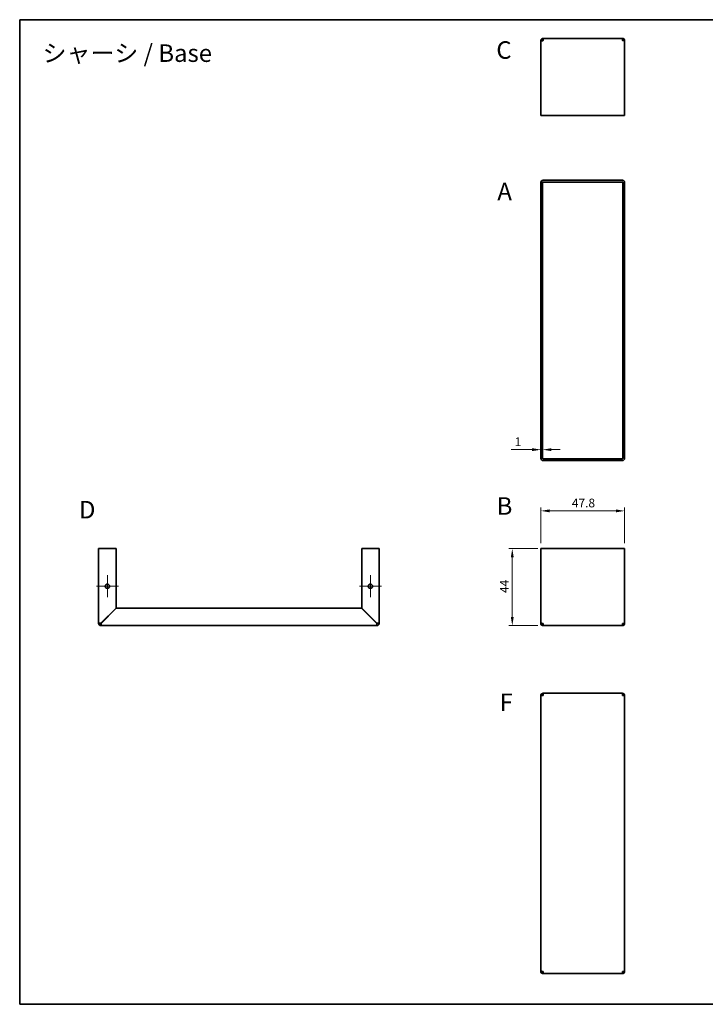
# Model space of a CAD drawing. Units: millimetres. Extents: x 29 to 2395, y 16 to 578.
# Drawn here: x 1613 to 2004, y 16 to 578 of the extents above; entities that cross this region are included whole.
import ezdxf
from ezdxf.enums import TextEntityAlignment as Align

# ---------------------------------------------------------------- set-up
doc = ezdxf.new("R2010")
doc.units = ezdxf.units.MM
doc.header["$LTSCALE"] = 2
doc.layers.get('Defpoints').update_dxf_attribs({"lineweight": 25})
for name, color, linetype, lineweight in [('Border (ISO)', 7, 'Continuous', 35), ('Center Mark (ISO)', 131, 'Continuous', 18), ('Dimension (ISO)', 7, 'Continuous', 18), ('Dimension (ISO) @ 1', 7, 'Continuous', 18), ('Symbol (ISO)', 7, 'Continuous', 18), ('Visible (ISO)', 7, 'Continuous', 35)]:
    doc.layers.add(name, color=color, linetype=linetype, lineweight=lineweight)
doc.styles.add('Note Text (TK)', font='txt')
doc.styles.add('文字スタイル76', font='arialbd.ttf')
doc.styles.add('文字スタイル77', font='txt')
doc.dimstyles.new('Default - Method 1b (TK)', dxfattribs={"dimscale": 2, "dimtxt": 2.5, "dimasz": 2.5, "dimexe": 1, "dimexo": 1.499999999999999, "dimgap": 1, "dimtad": 1, "dimtoh": 1, "dimrnd": 1e-08, "dimdsep": 46, "dimtxsty": 'Note Text (TK)', "dimcen": 0.09, "dimdle": 5, "dimclrd": 100, "dimclre": 100, "dimclrt": 7, "dimadec": 1, "dimazin": 1, "dimtfac": 1, "dimtmove": 0, "dimatfit": 3, "dimfxl": 1, "dimtolj": 1, "dimlwd": -1, "dimlwe": -1, "dimarcsym": 0})

# ---------------------------------------------------------------- blocks, each defined once
blk = doc.blocks.new('図面枠 tk図枠')
at = {"layer": 'Border (ISO)'}
for p, q in [((14.49999999999999, 289), (405.4999999999999, 289)), ((14.49999999999999, 289), (14.50000000000001, 8.000000000000007)), ((14.50000000000001, 8.000000000000007), (405.4999999999999, 8.000000000000007))]:
    blk.add_line(p, q, dxfattribs=at)
blk = doc.blocks.new('*D40')
at = {"layer": 'Defpoints', "color": 0}
for p in [(1958.014428230748, 297.6406641918801), (1910.214428230748, 276.1292271546188), (1958.014428230748, 276.1292271546188)]:
    blk.add_point(p, dxfattribs=at)
at = {"layer": 'Dimension (ISO)', "color": 100}
for p, q in [((1910.214428230748, 279.1292271546188), (1910.214428230748, 299.6406641918801)), ((1958.014428230748, 279.1292271546188), (1958.014428230748, 299.6406641918801)), ((1915.214428230748, 297.6406641918801), (1953.014428230748, 297.6406641918801))]:
    blk.add_line(p, q, dxfattribs=at)
for points in [[(1915.214428230748, 298.4739975252134), (1915.214428230748, 296.8073308585468), (1910.214428230748, 297.6406641918801)], [(1953.014428230748, 298.4739975252134), (1953.014428230748, 296.8073308585468), (1958.014428230748, 297.6406641918801)]]:
    blk.add_solid(points, dxfattribs=at)
at = {"layer": 'Dimension (ISO)', "color": 7, "insert": (1927.895445147548, 302.1406641918801), "char_height": 5, "attachment_point": 4, "style": 'Note Text (TK)'}
blk.add_mtext('\\A1;47.8', dxfattribs=at)
blk = doc.blocks.new('*D41')
at = {"layer": 'Defpoints', "color": 0}
for p in [(1911.514428230749, 276.129227154619), (1893.9181396741, 232.129227154619), (1911.514428230749, 232.129227154619)]:
    blk.add_point(p, dxfattribs=at)
at = {"layer": 'Dimension (ISO)', "color": 100}
for p, q in [((1908.514428230749, 276.129227154619), (1891.9181396741, 276.129227154619)), ((1893.9181396741, 271.1292271546189), (1893.9181396741, 237.1292271546189)), ((1908.514428230749, 232.129227154619), (1891.9181396741, 232.129227154619))]:
    blk.add_line(p, q, dxfattribs=at)
for points in [[(1893.084806340767, 271.1292271546189), (1894.751473007434, 271.1292271546189), (1893.9181396741, 276.129227154619)], [(1893.084806340767, 237.1292271546189), (1894.751473007434, 237.1292271546189), (1893.9181396741, 232.129227154619)]]:
    blk.add_solid(points, dxfattribs=at)
at = {"layer": 'Dimension (ISO)', "color": 7, "insert": (1889.4181396741, 250.7343407909825), "char_height": 5, "attachment_point": 4, "rotation": 90, "style": 'Note Text (TK)'}
blk.add_mtext('\\A1;44', dxfattribs=at)
blk = doc.blocks.new('*D47')
at = {"layer": 'Defpoints', "color": 0}
for p in [(1910.214428230793, 332.5795092582769), (1910.214428230793, 332.1003812309303), (1911.214428230793, 332.1003812309303)]:
    blk.add_point(p, dxfattribs=at)
at = {"layer": 'Dimension (ISO)', "color": 100}
for p, q in [((1905.214428230793, 332.5795092582769), (1893.302819247796, 332.5795092582769)), ((1911.214428230793, 332.5795092582769), (1910.214428230793, 332.5795092582769)), ((1916.214428230793, 332.5795092582769), (1921.214428230793, 332.5795092582769))]:
    blk.add_line(p, q, dxfattribs=at)
for points in [[(1905.214428230793, 333.4128425916102), (1905.214428230793, 331.7461759249435), (1910.214428230793, 332.5795092582769)], [(1916.214428230793, 333.4128425916102), (1916.214428230793, 331.7461759249435), (1911.214428230793, 332.5795092582769)]]:
    blk.add_solid(points, dxfattribs=at)
at = {"layer": 'Dimension (ISO)', "color": 7, "insert": (1895.302819247796, 337.0795092582769), "char_height": 5, "attachment_point": 4, "style": 'Note Text (TK)'}
blk.add_mtext('\\A1;1', dxfattribs=at)

msp = doc.modelspace()

# ---------------------------------------------------------------- linework, layer by layer
at = {"layer": 'Center Mark (ISO)', "linetype": 'Continuous'}
for p, q in [((1663.028158977774, 254.6292271546189), (1663.028158977774, 260.8587271546189)), ((1813.028158977774, 254.6292271546197), (1813.028158977774, 260.8587271546197)), ((1663.028158977774, 254.6292271546189), (1656.798658977774, 254.6292271546189)), ((1663.028158977774, 254.6292271546189), (1669.257658977774, 254.6292271546189)), ((1663.028158977774, 254.6292271546189), (1663.028158977774, 248.3997271546189)), ((1813.028158977774, 254.6292271546197), (1806.798658977774, 254.6292271546197)), ((1813.028158977774, 254.6292271546197), (1819.257658977774, 254.6292271546197)), ((1813.028158977774, 254.6292271546197), (1813.028158977774, 248.3997271546197))]:
    msp.add_line(p, q, dxfattribs=at)
at = {"layer": 'Visible (ISO)'}
for p, q in [((1911.214428230834, 566.0291841208851), (1910.214428230834, 566.0291841208851)), ((1910.214428230834, 566.0291841208851), (1910.214428230834, 565.9584734427664)), ((1910.214428230834, 523.3291841208852), (1910.214428230834, 565.9584734427665)), ((1911.214428230834, 566.0291841208851), (1911.214428230834, 566.0187013698652)), ((1911.514428230834, 566.0291841208858), (1911.514428230834, 567.3291841208851)), ((1911.514428230834, 567.3291841208851), (1956.714428230834, 567.3291841208851)), ((1956.714428230834, 567.3291841208851), (1956.714428230834, 566.0291841208858)), ((1957.014428230834, 566.0291841208851), (1957.014428230834, 566.018701369865)), ((1957.014428230834, 566.0291841208851), (1958.014428230834, 566.0291841208851)), ((1958.014428230834, 565.9584734427664), (1958.014428230834, 566.0291841208851)), ((1958.014428230834, 565.9584734427665), (1958.014428230834, 523.3291841208852)), ((1910.214428230834, 523.3291841208852), (1911.514428230834, 523.329184120886)), ((1956.714428230834, 523.329184120886), (1911.514428230834, 523.329184120886)), ((1956.714428230834, 523.329184120886), (1958.014428230834, 523.3291841208852)), ((1910.214428230793, 485.0542685428806), (1910.214428230793, 476.3542685428805)), ((1911.214428230793, 476.3542685428805), (1911.214428230793, 485.0542685428806)), ((1956.714428230793, 486.3542685428805), (1911.514428230793, 486.3542685428805)), ((1911.514428230793, 485.3542685428677), (1911.514428230793, 485.0542685428677)), ((1956.714428230793, 485.3542685428806), (1911.514428230793, 485.3542685428806)), ((1956.714428230793, 485.0542685428677), (1956.714428230793, 485.3542685428677)), ((1957.014428230793, 476.3542685428805), (1957.014428230793, 485.0542685428806)), ((1958.014428230793, 476.3542685428805), (1958.014428230793, 485.0542685428806)), ((1911.214428230793, 476.3542685428805), (1910.214428230793, 476.3542685428805)), ((1910.214428230793, 476.3542685428702), (1910.214428230793, 476.2835578647517)), ((1910.214428230793, 476.2835578647517), (1910.214428230793, 336.424979220989)), ((1911.214428230793, 476.2835578647517), (1910.214428230793, 476.2835578647517)), ((1911.214428230793, 476.3542685428702), (1911.214428230793, 476.2835578647517)), ((1911.214428230793, 476.2835578647517), (1911.214428230793, 336.424979220989)), ((1957.014428230793, 476.3542685428805), (1958.014428230793, 476.3542685428805)), ((1957.014428230793, 476.3542685428703), (1957.014428230793, 476.2835578647517)), ((1957.014428230793, 336.424979220989), (1957.014428230793, 476.2835578647517)), ((1957.014428230793, 476.2835578647517), (1958.014428230793, 476.2835578647517)), ((1958.014428230793, 476.2835578647517), (1958.014428230793, 476.3542685428703)), ((1958.014428230793, 336.424979220989), (1958.014428230793, 476.2835578647517)), ((1910.214428230793, 336.424979220989), (1910.214428230793, 336.3542685428707)), ((1911.214428230793, 336.424979220989), (1910.214428230793, 336.424979220989)), ((1911.214428230793, 336.3542685428809), (1910.214428230793, 336.3542685428809)), ((1910.214428230793, 336.3542685428809), (1910.214428230793, 327.6542685428808)), ((1911.214428230793, 336.3542685428707), (1911.214428230793, 336.424979220989)), ((1911.214428230793, 336.3542685428809), (1911.214428230793, 327.6542685428808)), ((1957.014428230793, 336.3542685428707), (1957.014428230793, 336.424979220989)), ((1957.014428230793, 336.424979220989), (1958.014428230793, 336.424979220989)), ((1957.014428230793, 336.3542685428808), (1957.014428230793, 327.6542685428808)), ((1957.014428230793, 336.3542685428808), (1958.014428230793, 336.3542685428808)), ((1958.014428230793, 336.3542685428707), (1958.014428230793, 336.424979220989)), ((1958.014428230793, 327.6542685428808), (1958.014428230793, 336.3542685428808)), ((1911.514428230793, 327.6542685428676), (1911.514428230793, 327.3542685428677)), ((1911.514428230793, 327.3542685428808), (1956.714428230793, 327.3542685428808)), ((1911.514428230793, 326.3542685428808), (1956.714428230793, 326.3542685428808)), ((1956.714428230793, 327.3542685428677), (1956.714428230793, 327.6542685428676)), ((1659.328158977773, 276.1292271546188), (1658.028158977774, 276.1292271546188)), ((1658.028158977774, 233.4292271546189), (1658.028158977774, 276.1292271546188)), ((1659.328158977773, 276.1292271546188), (1668.028158977774, 276.1292271546189)), ((1668.028158977774, 276.1292271546189), (1668.028158977774, 242.1999378327375)), ((1808.028158977773, 276.1292271546188), (1816.728158977774, 276.1292271546188)), ((1808.028158977774, 242.1999378327375), (1808.028158977773, 276.1292271546188)), ((1818.028158977774, 276.1292271546188), (1816.728158977774, 276.1292271546188)), ((1818.028158977774, 276.1292271546188), (1818.028158977774, 233.4292271546189)), ((1910.214428230748, 233.4999378327375), (1910.214428230748, 276.1292271546188)), ((1911.514428230748, 276.1292271546188), (1910.214428230748, 276.1292271546188)), ((1911.514428230748, 276.1292271546188), (1956.714428230748, 276.1292271546188)), ((1958.014428230748, 276.1292271546188), (1956.714428230748, 276.1292271546188)), ((1958.014428230748, 276.1292271546188), (1958.014428230748, 233.4999378327375)), ((1668.028158977774, 242.1999378327375), (1659.328158977774, 233.4999378327375)), ((1659.398869655893, 233.4292271546189), (1668.098869655892, 242.1292271546188)), ((1668.098869655892, 242.1292271546188), (1807.957448299655, 242.1292271546189)), ((1807.957448299655, 242.1292271546189), (1816.657448299655, 233.4292271546189)), ((1816.728158977774, 233.4999378327375), (1808.028158977774, 242.1999378327375)), ((1659.028158977774, 233.4292271546189), (1658.028158977774, 233.4292271546189)), ((1659.328158977774, 232.1292271546188), (1659.328158977774, 233.1292271546189)), ((1816.728158977774, 232.1292271546188), (1659.328158977774, 232.1292271546188)), ((1816.728158977774, 233.1292271546189), (1816.728158977774, 232.1292271546188)), ((1818.028158977774, 233.4292271546189), (1817.028158977774, 233.4292271546189)), ((1910.214428230748, 233.4999378327375), (1910.214428230748, 233.4292271546189)), ((1911.214428230747, 233.4292271546189), (1910.214428230748, 233.4292271546189)), ((1911.214428230747, 233.4292271546189), (1911.214428230747, 233.4397099056389)), ((1911.514428230748, 232.1292271546188), (1911.514428230748, 233.4292271546189)), ((1956.714428230748, 232.1292271546188), (1911.514428230748, 232.1292271546188)), ((1956.714428230748, 233.4292271546189), (1956.714428230748, 232.1292271546188)), ((1957.014428230747, 233.4292271546189), (1957.014428230747, 233.4397099056389)), ((1957.014428230747, 233.4292271546189), (1958.014428230748, 233.4292271546189)), ((1958.014428230748, 233.4292271546189), (1958.014428230748, 233.4999378327376)), ((1911.214428230706, 192.2072443094197), (1910.214428230706, 192.2072443094197)), ((1910.214428230706, 192.2072443094197), (1910.214428230706, 192.1365336313013)), ((1910.214428230706, 34.87795498753856), (1910.214428230706, 192.1365336313012)), ((1911.214428230706, 192.2072443094197), (1911.214428230706, 192.1967615583999)), ((1911.514428230706, 192.2072443094194), (1911.514428230706, 193.5072443094198)), ((1911.514428230706, 193.5072443094198), (1956.714428230706, 193.5072443094198)), ((1956.714428230706, 193.5072443094198), (1956.714428230706, 192.2072443094194)), ((1957.014428230706, 192.2072443094198), (1957.014428230706, 192.1967615583999)), ((1957.014428230706, 192.2072443094198), (1958.014428230706, 192.2072443094198)), ((1958.014428230706, 192.1365336313012), (1958.014428230706, 192.2072443094198)), ((1958.014428230706, 192.1365336313012), (1958.014428230706, 34.87795498753854)), ((1910.214428230706, 34.8779549875386), (1910.214428230706, 34.80724430941986)), ((1911.214428230706, 34.80724430941986), (1910.214428230706, 34.80724430941986)), ((1911.214428230706, 34.80724430941986), (1911.214428230706, 34.81772706043982)), ((1911.514428230706, 33.50724430941981), (1911.514428230706, 34.80724430941946)), ((1956.714428230706, 34.80724430941943), (1956.714428230706, 33.50724430941981)), ((1957.014428230706, 34.80724430941983), (1957.014428230706, 34.81772706043982)), ((1957.014428230706, 34.80724430941983), (1958.014428230706, 34.80724430941983)), ((1958.014428230706, 34.80724430941983), (1958.014428230706, 34.87795498753857)), ((1956.714428230706, 33.50724430941983), (1911.514428230706, 33.50724430941983))]:
    msp.add_line(p, q, dxfattribs=at)
for centre in [(1663.028158977774, 254.6292271546189), (1813.028158977774, 254.6292271546197)]:
    msp.add_circle(centre, 1.2295, dxfattribs=at)
for centre, radius, start, end in [((1911.514428230793, 485.0542685428806), 1.300000000000034, 90, 180), ((1911.514428230793, 485.0542685428806), 0.3000000000000291, 90.00000000001303, 180), ((1956.714428230793, 485.0542685428806), 1.300000000000034, 0, 90), ((1956.714428230793, 485.0542685428806), 0.3000000000000114, 0, 90), ((1911.514428230793, 327.6542685428808), 1.29999999999999, 180, 270), ((1911.514428230793, 327.6542685428808), 0.2999999999999936, 180, 270), ((1956.714428230793, 327.6542685428808), 1.300000000000007, 270, 0), ((1956.714428230793, 327.6542685428808), 0.3000000000000202, 270, 0), ((1659.328158977774, 233.4292271546189), 1.300000000000003, 180, 270), ((1659.328158977774, 233.4292271546189), 0.3000000000000031, 180, 270), ((1816.728158977774, 233.4292271546189), 0.3000000000000033, 270, 0), ((1816.728158977774, 233.4292271546189), 1.300000000000003, 270, 0)]:
    msp.add_arc(centre, radius, start, end, dxfattribs=at)
for points, knots in [([(1911.514428230834, 567.3291841208851), (1910.96627729602, 567.3291841208851), (1910.439793936248, 566.9433124380466), (1910.274752665745, 566.4205975766082), (1910.234850330078, 566.2942198300269), (1910.214428230834, 566.1617115943487), (1910.214428230834, 566.0291841208851)], [0, 0, 0, 0, 1.264963695725173, 1.264963695725173, 1.264963695725173, 1.570796326794886, 1.570796326794886, 1.570796326794886, 1.570796326794886]), ([(1910.214428230834, 565.9584734427665), (1910.214428230834, 565.9774545670102), (1910.600299913673, 565.996435691254), (1911.123014775111, 566.0154168154975), (1911.249392521693, 566.0200059172937), (1911.38190075737, 566.0245950190899), (1911.514428230834, 566.0291841208858)], [0, 0, 0, 0, 1.264963695725169, 1.264963695725169, 1.264963695725169, 1.570796326794877, 1.570796326794877, 1.570796326794877, 1.570796326794877]), ([(1958.014428230834, 566.0291841208851), (1958.014428230834, 566.5773350556993), (1957.628556547996, 567.1038184154716), (1957.105841686557, 567.2688596859742), (1956.979463939976, 567.3087620216407), (1956.846955704298, 567.3291841208851), (1956.714428230834, 567.3291841208851)], [4.8e-15, 4.8e-15, 4.8e-15, 4.8e-15, 1.264963695725179, 1.264963695725179, 1.264963695725179, 1.57079632679491, 1.57079632679491, 1.57079632679491, 1.57079632679491]), ([(1956.714428230834, 566.0291841208858), (1957.262579165649, 566.0102029966425), (1957.789062525421, 565.9912218723987), (1957.954103795923, 565.972240748155), (1957.99400613159, 565.9676516463588), (1958.014428230834, 565.9630625445627), (1958.014428230834, 565.9584734427665)], [0, 0, 0, 0, 1.264963695725175, 1.264963695725175, 1.264963695725175, 1.570796326794855, 1.570796326794855, 1.570796326794855, 1.570796326794855]), ([(1659.328158977774, 233.4999378327375), (1658.78000804296, 233.480956708494), (1658.253524683187, 233.4619755842505), (1658.088483412685, 233.4429944600071), (1658.048581077018, 233.438405358211), (1658.028158977774, 233.4338162564149), (1658.028158977774, 233.4292271546189)], [0, 0, 0, 0, 1.264963695725169, 1.264963695725169, 1.264963695725169, 1.570796326794877, 1.570796326794877, 1.570796326794877, 1.570796326794877]), ([(1659.328158977774, 232.1292271546188), (1659.347140102017, 232.1292271546188), (1659.366121226261, 232.5150988374573), (1659.385102350504, 233.0378136988957), (1659.3896914523, 233.164191445477), (1659.394280554096, 233.2966996811553), (1659.398869655893, 233.4292271546189)], [0, 0, 0, 0, 1.264963695725173, 1.264963695725173, 1.264963695725173, 1.570796326794886, 1.570796326794886, 1.570796326794886, 1.570796326794886]), ([(1816.657448299655, 233.4292271546189), (1816.676429423899, 232.8810762198046), (1816.695410548142, 232.3545928600325), (1816.714391672386, 232.1895515895298), (1816.718980774182, 232.1496492538631), (1816.723569875978, 232.1292271546188), (1816.728158977774, 232.1292271546188)], [8e-15, 8e-15, 8e-15, 8e-15, 1.264963695725181, 1.264963695725181, 1.264963695725181, 1.570796326794898, 1.570796326794898, 1.570796326794898, 1.570796326794898]), ([(1818.028158977774, 233.4292271546189), (1818.028158977774, 233.4482082788623), (1817.642287294935, 233.4671894031058), (1817.119572433497, 233.4861705273493), (1816.993194686915, 233.4907596291453), (1816.860686451237, 233.4953487309414), (1816.728158977774, 233.4999378327375)], [0, 0, 0, 0, 1.264963695725168, 1.264963695725168, 1.264963695725168, 1.570796326794873, 1.570796326794873, 1.570796326794873, 1.570796326794873]), ([(1911.514428230748, 233.4292271546189), (1910.966277295933, 233.4482082788623), (1910.439793936161, 233.4671894031058), (1910.274752665659, 233.4861705273493), (1910.234850329992, 233.4907596291453), (1910.214428230748, 233.4953487309414), (1910.214428230748, 233.4999378327375)], [0, 0, 0, 0, 1.264963695725168, 1.264963695725168, 1.264963695725168, 1.570796326794873, 1.570796326794873, 1.570796326794873, 1.570796326794873]), ([(1910.214428230748, 233.4292271546189), (1910.214428230748, 232.8810762198046), (1910.600299913586, 232.3545928600325), (1911.123014775025, 232.1895515895298), (1911.249392521606, 232.1496492538631), (1911.381900757284, 232.1292271546188), (1911.514428230748, 232.1292271546188)], [8e-15, 8e-15, 8e-15, 8e-15, 1.264963695725181, 1.264963695725181, 1.264963695725181, 1.570796326794898, 1.570796326794898, 1.570796326794898, 1.570796326794898]), ([(1958.014428230748, 233.4999378327375), (1958.014428230748, 233.4809567084941), (1957.628556547909, 233.4619755842506), (1957.105841686471, 233.4429944600071), (1956.979463939889, 233.438405358211), (1956.846955704211, 233.4338162564149), (1956.714428230748, 233.4292271546189)], [3.08e-14, 3.08e-14, 3.08e-14, 3.08e-14, 1.264963695725202, 1.264963695725202, 1.264963695725202, 1.570796326794922, 1.570796326794922, 1.570796326794922, 1.570796326794922]), ([(1956.714428230748, 232.1292271546188), (1957.262579165561, 232.1292271546188), (1957.789062525334, 232.5150988374573), (1957.954103795837, 233.0378136988957), (1957.994006131504, 233.164191445477), (1958.014428230748, 233.2966996811553), (1958.014428230748, 233.4292271546189)], [0, 0, 0, 0, 1.264963695725174, 1.264963695725174, 1.264963695725174, 1.570796326794898, 1.570796326794898, 1.570796326794898, 1.570796326794898]), ([(1911.514428230706, 193.5072443094198), (1910.966277295892, 193.5072443094198), (1910.43979393612, 193.1213726265813), (1910.274752665617, 192.5986577651429), (1910.23485032995, 192.4722800185615), (1910.214428230706, 192.3397717828833), (1910.214428230706, 192.2072443094197)], [0, 0, 0, 0, 1.264963695725168, 1.264963695725168, 1.264963695725168, 1.570796326794873, 1.570796326794873, 1.570796326794873, 1.570796326794873]), ([(1910.214428230706, 192.1365336313012), (1910.214428230706, 192.1555147555445), (1910.600299913544, 192.1744958797878), (1911.123014774983, 192.1934770040312), (1911.249392521564, 192.1980661058272), (1911.381900757242, 192.2026552076233), (1911.514428230706, 192.2072443094194)], [8e-15, 8e-15, 8e-15, 8e-15, 1.264963695725181, 1.264963695725181, 1.264963695725181, 1.570796326794898, 1.570796326794898, 1.570796326794898, 1.570796326794898]), ([(1958.014428230706, 192.2072443094199), (1958.014428230706, 192.7553952442341), (1957.628556547868, 193.2818786040062), (1957.105841686429, 193.4469198745088), (1956.979463939848, 193.4868222101755), (1956.84695570417, 193.5072443094198), (1956.714428230706, 193.5072443094198)], [3.08e-14, 3.08e-14, 3.08e-14, 3.08e-14, 1.264963695725202, 1.264963695725202, 1.264963695725202, 1.570796326794922, 1.570796326794922, 1.570796326794922, 1.570796326794922]), ([(1956.714428230706, 192.2072443094194), (1957.26257916552, 192.188263185176), (1957.789062525293, 192.1692820609326), (1957.954103795795, 192.1503009366893), (1957.994006131462, 192.1457118348932), (1958.014428230706, 192.1411227330972), (1958.014428230706, 192.1365336313012)], [0, 0, 0, 0, 1.264963695725174, 1.264963695725174, 1.264963695725174, 1.570796326794898, 1.570796326794898, 1.570796326794898, 1.570796326794898]), ([(1911.514428230706, 34.80724430941943), (1910.966277295892, 34.82622543366292), (1910.43979393612, 34.84520655790652), (1910.274752665617, 34.86418768215016), (1910.23485032995, 34.8687767839463), (1910.214428230706, 34.87336588574243), (1910.214428230706, 34.87795498753856)], [0, 0, 0, 0, 1.264963695725173, 1.264963695725173, 1.264963695725173, 1.570796326794886, 1.570796326794886, 1.570796326794886, 1.570796326794886]), ([(1910.214428230706, 34.80724430941987), (1910.214428230706, 34.25909337460562), (1910.600299913544, 33.73261001483348), (1911.123014774983, 33.56756874433077), (1911.249392521564, 33.52766640866415), (1911.381900757242, 33.50724430941983), (1911.514428230706, 33.50724430941983)], [0, 0, 0, 0, 1.264963695725169, 1.264963695725169, 1.264963695725169, 1.570796326794877, 1.570796326794877, 1.570796326794877, 1.570796326794877]), ([(1958.014428230706, 34.87795498753854), (1958.014428230706, 34.85897386329491), (1957.628556547868, 34.83999273905127), (1957.105841686429, 34.82101161480773), (1956.979463939848, 34.81642251301163), (1956.84695570417, 34.81183341121552), (1956.714428230706, 34.80724430941943)], [4.8e-15, 4.8e-15, 4.8e-15, 4.8e-15, 1.264963695725179, 1.264963695725179, 1.264963695725179, 1.57079632679491, 1.57079632679491, 1.57079632679491, 1.57079632679491]), ([(1956.714428230706, 33.50724430941983), (1957.26257916552, 33.50724430941982), (1957.789062525293, 33.89311599225828), (1957.954103795795, 34.41583085369669), (1957.994006131462, 34.54220860027801), (1958.014428230706, 34.67471683595623), (1958.014428230706, 34.80724430941976)], [0, 0, 0, 0, 1.264963695725175, 1.264963695725175, 1.264963695725175, 1.570796326794855, 1.570796326794855, 1.570796326794855, 1.570796326794855])]:
    msp.add_open_spline(points, degree=3, knots=knots, dxfattribs=at)
for points in [[(1911.514428230834, 566.3291841208851), (1911.357348598155, 566.3291841208851), (1911.214428230834, 566.1862637535646), (1911.214428230834, 566.0291841208851)], [(1956.714428230834, 566.3291841208851), (1956.871507863514, 566.3291841208851), (1957.014428230834, 566.1862637535646), (1957.014428230834, 566.0291841208851)], [(1911.514428230793, 485.0542685428676), (1911.357348598114, 485.030698316828), (1911.214428230793, 485.0071280907884), (1911.214428230793, 484.9835578647489)], [(1911.514428230793, 485.0542685428672), (1911.413518686881, 485.0507742925273), (1911.313343444575, 485.0472800421873), (1911.216022265631, 485.0437857918473)], [(1957.014425606224, 485.0437857918473), (1956.916236165205, 485.0472800421873), (1956.815337774705, 485.0507742925273), (1956.714428230793, 485.0542685428672)], [(1956.714428230793, 485.0542685428676), (1956.871507863473, 485.030698316828), (1957.014428230793, 485.0071280907886), (1957.014428230793, 484.983557864749)], [(1911.514428230793, 327.6542685428676), (1911.357348598114, 327.6778387689072), (1911.214428230793, 327.7014089949468), (1911.214428230793, 327.7249792209863)], [(1911.214430855362, 327.6647512938873), (1911.312620296381, 327.6612570435473), (1911.413518686881, 327.6577627932073), (1911.514428230793, 327.6542685428673)], [(1956.714428230793, 327.6542685428676), (1956.871507863473, 327.6778387689072), (1957.014428230793, 327.7014089949468), (1957.014428230793, 327.7249792209864)], [(1956.714428230793, 327.6542685428673), (1956.815337774705, 327.6577627932073), (1956.915513017011, 327.6612570435473), (1957.012834195955, 327.6647512938873)], [(1659.028158977774, 233.4292271546189), (1659.028158977774, 233.4527973806584), (1659.171079345094, 233.4763676066979), (1659.328158977774, 233.4999378327375)], [(1659.328158977774, 233.1292271546189), (1659.351729203813, 233.1292271546189), (1659.375299429853, 233.2721475219393), (1659.398869655893, 233.4292271546189)], [(1816.728158977774, 233.1292271546189), (1816.704588751735, 233.1292271546189), (1816.681018525695, 233.2721475219393), (1816.657448299656, 233.4292271546189)], [(1817.028158977774, 233.4292271546189), (1817.028158977774, 233.4527973806584), (1816.885238610453, 233.4763676066979), (1816.728158977774, 233.4999378327375)], [(1911.514428230748, 233.1292271546189), (1911.357348598068, 233.1292271546189), (1911.214428230747, 233.2721475219393), (1911.214428230747, 233.4292271546189)], [(1956.714428230748, 233.1292271546189), (1956.871507863427, 233.1292271546189), (1957.014428230747, 233.2721475219393), (1957.014428230747, 233.4292271546189)], [(1911.514428230706, 192.5072443094198), (1911.357348598027, 192.5072443094198), (1911.214428230706, 192.3643239420993), (1911.214428230706, 192.2072443094197)], [(1956.714428230706, 192.5072443094198), (1956.871507863385, 192.5072443094198), (1957.014428230706, 192.3643239420993), (1957.014428230706, 192.2072443094199)], [(1911.514428230706, 34.50724430941984), (1911.357348598027, 34.50724430941986), (1911.214428230706, 34.65016467674038), (1911.214428230706, 34.80724430941987)], [(1956.714428230706, 34.50724430941983), (1956.871507863386, 34.50724430941984), (1957.014428230706, 34.65016467674035), (1957.014428230706, 34.80724430941984)]]:
    msp.add_open_spline(points, degree=3, dxfattribs=at)

# ---------------------------------------------------------------- block references
at = {"xscale": 2, "yscale": 2, "zscale": 2}
msp.add_blockref('図面枠 tk図枠', (1584, 1.42e-14), dxfattribs=at)

# ---------------------------------------------------------------- texts
at = {"layer": 'Symbol (ISO)', "color": 7}
for s, style, p in [('シャーシ / Base', '文字スタイル77', (1626.047998326152, 558.9037602324956)), ('C', '文字スタイル76', (1884.817407713857, 560.6889385864214)), ('A', '文字スタイル76', (1885.421362097426, 479.9883936947408)), ('B', '文字スタイル76', (1885.01355652008, 300.4320835712583)), ('D', '文字スタイル76', (1646.802775387347, 298.3226242465329)), ('F', '文字スタイル76', (1886.676397289333, 188.3913608979662))]:
    msp.add_text(s, height=10, dxfattribs=dict(at, style=style)).set_placement(p, align=Align.MIDDLE_LEFT)

# ---------------------------------------------------------------- dimensions: what is measured, and where the dimension line sits
at = {"layer": 'Dimension (ISO) @ 1', "color": 100}
for base, p1, p2, angle, override, picture, middle in [((1910.214428230793, 332.5795092582769), (1911.214428230793, 332.1003812309303), (1910.214428230793, 332.1003812309303), 180, {"dimscale": 1, "dimtxt": 5, "dimasz": 5, "dimexe": 2, "dimexo": 2.999999999999999, "dimgap": 2, "dimtoh": 0, "dimdec": 2, "dimcen": 0.18, "dimse1": 1, "dimse2": 1, "dimtol": 0, "dimlim": 0, "dimtp": 0, "dimtm": 0, "dimtdec": 2, "dimtix": 0, "dimtofl": 1, "dimtmove": 0, "dimatfit": 1}, '*D47', (1896.055660156887, 332.5795092582769)), ((1893.9181396741, 232.129227154619), (1911.514428230748, 276.1292271546188), (1911.514428230748, 232.1292271546188), 270, {"dimscale": 1, "dimtxt": 5, "dimasz": 5, "dimexe": 2, "dimexo": 2.999999999999999, "dimgap": 2, "dimtoh": 0, "dimdec": 2, "dimcen": 0.18, "dimtol": 0, "dimlim": 0, "dimtp": 0, "dimtm": 0, "dimtdec": 2, "dimtix": 0, "dimtofl": 0, "dimtmove": 0, "dimatfit": 1}, '*D41', (1893.9181396741, 254.1292271546189))]:
    dim = msp.add_linear_dim(base=base, p1=p1, p2=p2, angle=angle, dimstyle='Default - Method 1b (TK)', override=override, dxfattribs=at)
    dim.commit()
    dim.dimension.update_dxf_attribs({"geometry": picture, "text_midpoint": middle, "dimtype": 160})
dim = msp.add_linear_dim(base=(1958.014428230748, 297.6406641918801), p1=(1910.214428230748, 276.1292271546188), p2=(1958.014428230748, 276.1292271546188), dimstyle='Default - Method 1b (TK)', override={"dimscale": 1, "dimtxt": 5, "dimasz": 5, "dimexe": 2, "dimexo": 2.999999999999999, "dimgap": 2, "dimtoh": 0, "dimdec": 2, "dimcen": 0.18, "dimtol": 0, "dimlim": 0, "dimtp": 0, "dimtm": 0, "dimtdec": 2, "dimtix": 0, "dimtofl": 0, "dimtmove": 0, "dimatfit": 1}, dxfattribs=at)
dim.commit()
dim.dimension.update_dxf_attribs({"geometry": '*D40', "text_midpoint": (1933.790331511185, 297.6406641918801), "dimtype": 160})

doc.saveas('drawing.dxf')
